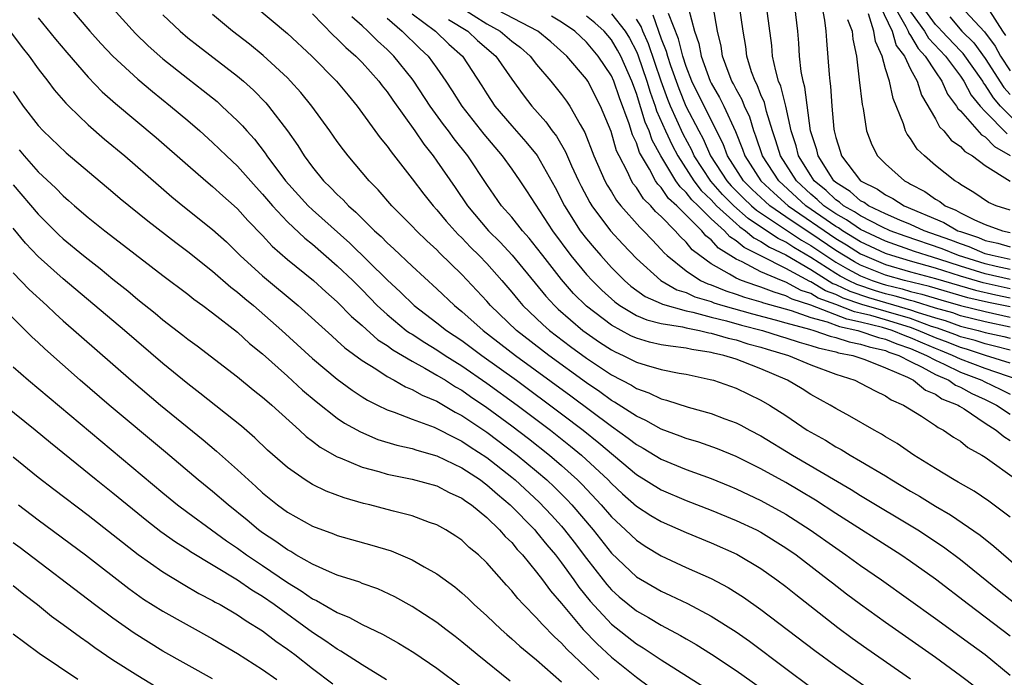
# Model space of a CAD drawing. Units: inches. Extents: x 2589000 to 2592000, y 1548000 to 1551000.
# Drawn here: x 2590604 to 2590683, y 1548417 to 1548470 of the extents above; entities that cross this region are included whole.
import ezdxf

# ---------------------------------------------------------------- set-up
doc = ezdxf.new("R2010")
doc.units = ezdxf.units.IN
doc.header["$MEASUREMENT"] = 0
doc.layers.add('LD25891548_2ft', color=115, linetype='Continuous')

msp = doc.modelspace()

# ---------------------------------------------------------------- linework, layer by layer
at = {"layer": 'LD25891548_2ft'}
for points, elevation in [([(2590637.7, 1548471.7), (2590641, 1548469.598), (2590642.078, 1548469), (2590643, 1548468.216), (2590643.698, 1548467.698), (2590644.481, 1548467), (2590645, 1548466.339), (2590646.148, 1548465), (2590647, 1548463.914), (2590647.39, 1548463.39), (2590647.653, 1548463), (2590648.483, 1548461.517), (2590648.875, 1548460.875), (2590649.6, 1548459), (2590650.467, 1548457), (2590650.65, 1548456.65), (2590651, 1548456.105), (2590651.415, 1548455.415), (2590651.757, 1548455), (2590653.278, 1548453.279), (2590653.583, 1548453), (2590654.263, 1548452.263), (2590655, 1548451.498), (2590655.23, 1548451.23), (2590655.475, 1548451), (2590657, 1548449.777), (2590658.151, 1548449), (2590658.726, 1548448.726), (2590659, 1548448.643), (2590660.169, 1548448.169), (2590661, 1548447.914), (2590661.676, 1548447.676), (2590663, 1548447.302), (2590663.215, 1548447.216), (2590665.413, 1548446.587), (2590667, 1548446.04), (2590668.311, 1548445.689), (2590669.308, 1548445.308), (2590670.778, 1548445), (2590672.43, 1548444.43), (2590673, 1548444.304), (2590673.912, 1548443.912), (2590675, 1548443.549), (2590676.287, 1548443), (2590677, 1548442.6), (2590677.708, 1548442.292), (2590679, 1548441.663), (2590680.718, 1548441), (2590680.898, 1548440.897), (2590682.261, 1548440.261), (2590683, 1548439.889)], 7206), ([(2590673.435, 1548471.435), (2590674.63, 1548469.37), (2590674.812, 1548469), (2590674.854, 1548468.854), (2590675, 1548468.662), (2590675.603, 1548467.603), (2590676.185, 1548467), (2590677, 1548465.743), (2590677.526, 1548465), (2590677.963, 1548463.964), (2590678.693, 1548463), (2590678.798, 1548462.798), (2590679, 1548462.603), (2590680.699, 1548460.699), (2590681, 1548460.525), (2590681.74, 1548459.74), (2590683, 1548459.019)], 7240), ([(2590607.438, 1548471), (2590609.153, 1548469), (2590610.021, 1548468.021), (2590611, 1548466.99), (2590613, 1548465.152), (2590614.159, 1548464.159), (2590615.617, 1548463), (2590617, 1548461.843), (2590617.975, 1548461), (2590619, 1548460.084), (2590620.108, 1548459), (2590621, 1548458.166), (2590622.483, 1548456.483), (2590623, 1548455.942), (2590623.804, 1548455), (2590625, 1548453.723), (2590626.391, 1548452.391), (2590627, 1548451.914), (2590629, 1548450.18), (2590630.235, 1548449), (2590631, 1548448.242), (2590632.213, 1548447), (2590633, 1548446.272), (2590634.541, 1548445), (2590634.802, 1548444.802), (2590635, 1548444.686), (2590636.018, 1548444.018), (2590637, 1548443.437), (2590637.66, 1548443), (2590639, 1548442.164), (2590641, 1548440.778), (2590643.432, 1548439), (2590646.1, 1548437), (2590647.722, 1548435.722), (2590648.591, 1548435), (2590650.731, 1548433), (2590651, 1548432.715), (2590651.894, 1548431.894), (2590653, 1548430.91), (2590654.159, 1548430.159), (2590655, 1548429.66), (2590657, 1548428.775), (2590659, 1548427.952), (2590661.053, 1548427.054), (2590663, 1548425.901), (2590664.281, 1548425), (2590665, 1548424.459), (2590665.803, 1548423.803), (2590669.17, 1548421.17), (2590670.323, 1548420.323), (2590671.492, 1548419.492), (2590675, 1548417.048)], 7186), ([(2590611, 1548470.814), (2590612.806, 1548468.806), (2590613.827, 1548467.828), (2590615, 1548466.792), (2590617, 1548465.204), (2590618.246, 1548464.246), (2590619.35, 1548463.35), (2590619.744, 1548463), (2590621, 1548461.816), (2590621.404, 1548461.404), (2590621.74, 1548461), (2590622.344, 1548460.344), (2590623.215, 1548459.215), (2590623.348, 1548459), (2590624.836, 1548457), (2590626.658, 1548455), (2590627, 1548454.675), (2590630.006, 1548452.006), (2590633, 1548449.07), (2590634.07, 1548448.07), (2590635.158, 1548447), (2590637, 1548445.603), (2590637.76, 1548445), (2590639, 1548444.18), (2590640.601, 1548443), (2590643.376, 1548441), (2590647, 1548438.313), (2590648.724, 1548437), (2590649.992, 1548435.992), (2590653, 1548433.446), (2590655, 1548432.202), (2590657, 1548431.356), (2590659, 1548430.578), (2590661, 1548429.759), (2590662.634, 1548429), (2590663, 1548428.813), (2590665, 1548427.571), (2590665.815, 1548427), (2590668.432, 1548425), (2590668.743, 1548424.743), (2590669.874, 1548423.873), (2590671, 1548423.036), (2590673, 1548421.586), (2590677, 1548418.786), (2590679, 1548417.329), (2590680.318, 1548416.318)], 7188), ([(2590622.389, 1548471), (2590625, 1548468.808), (2590626.958, 1548467), (2590628.946, 1548465), (2590629.862, 1548463.862), (2590630.586, 1548463), (2590632.453, 1548460.453), (2590633, 1548459.786), (2590633.317, 1548459.317), (2590635, 1548457.172), (2590635.94, 1548455.94), (2590636.701, 1548455), (2590637, 1548454.681), (2590637.751, 1548453.751), (2590638.697, 1548452.698), (2590639, 1548452.42), (2590639.688, 1548451.688), (2590640.395, 1548451), (2590641, 1548450.359), (2590642.204, 1548449), (2590643, 1548448.072), (2590643.477, 1548447.477), (2590643.896, 1548447), (2590645.483, 1548445.483), (2590646.039, 1548445), (2590647.718, 1548443.719), (2590649, 1548442.781), (2590651, 1548441.442), (2590652.598, 1548440.598), (2590653, 1548440.335), (2590653.992, 1548439.992), (2590655, 1548439.502), (2590655.41, 1548439.409), (2590657.16, 1548438.84), (2590659, 1548438.324), (2590660.096, 1548437.904), (2590661, 1548437.58), (2590661.391, 1548437.391), (2590662.109, 1548437), (2590663, 1548436.551), (2590665.543, 1548435), (2590670.231, 1548432.23), (2590671, 1548431.747), (2590675.594, 1548429), (2590677.642, 1548427.642), (2590679, 1548426.631), (2590682.119, 1548424.119), (2590685, 1548421.847)], 7194), ([(2590683.719, 1548441), (2590681, 1548441.94), (2590679, 1548442.694), (2590678.371, 1548443), (2590677.401, 1548443.401), (2590677, 1548443.549), (2590675.977, 1548443.977), (2590675, 1548444.413), (2590674.56, 1548444.56), (2590673.535, 1548445), (2590672.762, 1548445.238), (2590671, 1548445.673), (2590669.903, 1548445.903), (2590667, 1548447.014), (2590665.509, 1548447.509), (2590665, 1548447.783), (2590664.056, 1548448.056), (2590663, 1548448.479), (2590662.594, 1548448.594), (2590661.444, 1548449), (2590661, 1548449.193), (2590660.477, 1548449.523), (2590659, 1548450.345), (2590658.093, 1548451), (2590657.476, 1548451.476), (2590657, 1548452.078), (2590656.524, 1548452.524), (2590656.117, 1548453), (2590655, 1548454.129), (2590654.546, 1548454.546), (2590654.155, 1548455), (2590653.568, 1548455.568), (2590653, 1548456.452), (2590652.752, 1548456.752), (2590652.604, 1548457), (2590652.278, 1548457.722), (2590651.616, 1548459), (2590651.419, 1548459.419), (2590650.966, 1548460.966), (2590650.135, 1548463), (2590649.097, 1548465), (2590649, 1548465.147), (2590647.415, 1548467), (2590646.146, 1548468.146), (2590645.089, 1548469), (2590641.248, 1548471)], 7208), ([(2590657.172, 1548470.827), (2590657.66, 1548469), (2590658.014, 1548468.014), (2590658.202, 1548467), (2590658.922, 1548465), (2590659, 1548464.84), (2590659.684, 1548463.684), (2590660.02, 1548463), (2590660.959, 1548460.959), (2590661.527, 1548459.528), (2590661.703, 1548459), (2590662.994, 1548457), (2590664.024, 1548456.024), (2590665.17, 1548455), (2590669, 1548452.367), (2590669.856, 1548451.856), (2590671, 1548451.14), (2590671.3, 1548451), (2590673, 1548450.3), (2590675, 1548449.707), (2590677, 1548449.165), (2590680.214, 1548448.215), (2590681.85, 1548447.85), (2590683, 1548447.616)], 7222), ([(2590683, 1548448.343), (2590680.817, 1548448.818), (2590679, 1548449.364), (2590677, 1548449.987), (2590675, 1548450.547), (2590673.506, 1548451), (2590673, 1548451.179), (2590671, 1548452.109), (2590669.535, 1548453), (2590669.218, 1548453.218), (2590669, 1548453.337), (2590666.588, 1548455), (2590664.422, 1548457), (2590663.128, 1548459), (2590662.595, 1548460.595), (2590662.434, 1548461), (2590662.095, 1548462.095), (2590661.677, 1548463), (2590661.488, 1548463.488), (2590661, 1548464.36), (2590660.789, 1548464.789), (2590660.665, 1548465), (2590660.435, 1548465.565), (2590659.915, 1548467), (2590659.798, 1548467.798), (2590659.502, 1548469), (2590659.171, 1548471)], 7224), ([(2590683, 1548449.077), (2590681, 1548449.546), (2590679, 1548450.159), (2590677.276, 1548450.724), (2590676.328, 1548451), (2590675.331, 1548451.331), (2590673, 1548452.157), (2590671, 1548453.088), (2590669.866, 1548453.865), (2590669, 1548454.341), (2590668.039, 1548455), (2590667.507, 1548455.507), (2590667, 1548455.924), (2590665.838, 1548457), (2590664.56, 1548459), (2590664.198, 1548460.198), (2590663.92, 1548461), (2590663.443, 1548462.557), (2590663.274, 1548463.274), (2590663, 1548463.896), (2590662.692, 1548464.693), (2590662.521, 1548465), (2590662.25, 1548465.751), (2590661.863, 1548467), (2590661.773, 1548467.773), (2590661.571, 1548469), (2590661.283, 1548471)], 7226), ([(2590683, 1548449.886), (2590681.878, 1548450.121), (2590681, 1548450.328), (2590678.863, 1548451), (2590677.54, 1548451.54), (2590674.565, 1548452.565), (2590673.369, 1548453), (2590672.691, 1548453.309), (2590671, 1548454.18), (2590670.514, 1548454.513), (2590669.628, 1548455), (2590669.293, 1548455.293), (2590669, 1548455.479), (2590668.221, 1548456.221), (2590667.276, 1548457), (2590667, 1548457.415), (2590666.02, 1548459), (2590665.814, 1548459.813), (2590665.423, 1548461), (2590664.988, 1548463), (2590664.596, 1548464.596), (2590664.418, 1548465), (2590664.181, 1548465.819), (2590663.929, 1548467), (2590663.863, 1548467.863), (2590663.445, 1548471)], 7228), ([(2590683, 1548450.694), (2590681.545, 1548451), (2590681, 1548451.152), (2590679.706, 1548451.706), (2590679, 1548451.935), (2590678.244, 1548452.243), (2590676.1, 1548453), (2590675, 1548453.507), (2590674.148, 1548453.852), (2590673, 1548454.364), (2590671.64, 1548455), (2590671.268, 1548455.268), (2590671, 1548455.399), (2590670.147, 1548456.146), (2590669, 1548456.874), (2590668.858, 1548457), (2590668.575, 1548457.425), (2590667.585, 1548459), (2590667.477, 1548459.477), (2590666.979, 1548461.021), (2590666.522, 1548464.522), (2590666.38, 1548465), (2590666.225, 1548465.775), (2590666.086, 1548467), (2590666.032, 1548468.032), (2590665.952, 1548469), (2590665.707, 1548471)], 7230), ([(2590667.882, 1548471), (2590668.101, 1548469.899), (2590668.213, 1548469), (2590668.253, 1548468.253), (2590668.46, 1548465.54), (2590668.521, 1548465), (2590668.587, 1548464.588), (2590668.695, 1548463), (2590668.853, 1548461.147), (2590668.875, 1548461), (2590669, 1548460.485), (2590669.368, 1548459.368), (2590669.475, 1548459), (2590671, 1548457), (2590672.341, 1548456.341), (2590673, 1548455.867), (2590673.588, 1548455.589), (2590674.494, 1548455), (2590677.667, 1548453.667), (2590678.802, 1548453), (2590679, 1548452.926), (2590680.454, 1548452.454), (2590681, 1548452.22), (2590682.01, 1548452.011), (2590683, 1548451.714)], 7232), ([(2590672.562, 1548471), (2590673.529, 1548469), (2590673.86, 1548467.86), (2590674.513, 1548467), (2590675, 1548465.951), (2590675.526, 1548465), (2590675.884, 1548463.884), (2590677, 1548461.981), (2590677.334, 1548461.334), (2590677.68, 1548461), (2590678.271, 1548460.271), (2590679, 1548459.752), (2590679.358, 1548459.358), (2590679.977, 1548459), (2590681, 1548458.231), (2590683, 1548456.965)], 7238), ([(2590675, 1548470.561), (2590676.119, 1548469), (2590676.439, 1548468.439), (2590677.804, 1548467), (2590679, 1548465.385), (2590679.273, 1548465), (2590679.863, 1548463.863), (2590680.591, 1548463), (2590681, 1548462.556), (2590682.768, 1548460.768)], 7242), ([(2590684.593, 1548460.593), (2590682.224, 1548463), (2590681.654, 1548463.654), (2590681, 1548464.706), (2590680.866, 1548464.865), (2590680.795, 1548465), (2590679.216, 1548467.216), (2590679, 1548467.424), (2590677.523, 1548469), (2590677.283, 1548469.283), (2590677, 1548469.547), (2590675.931, 1548471)], 7244), ([(2590679.009, 1548471.009), (2590680.946, 1548468.946), (2590681.79, 1548467.79), (2590682.226, 1548467), (2590683, 1548465.816)], 7248), ([(2590682.652, 1548468.653), (2590682.399, 1548469), (2590681.361, 1548470.639)], 7250), ([(2590605, 1548470.084), (2590606.377, 1548468.377), (2590607.29, 1548467.29), (2590609, 1548465.307), (2590610.139, 1548464.139), (2590611.19, 1548463.19), (2590614.465, 1548460.465), (2590617, 1548458.244), (2590618.453, 1548457), (2590619, 1548456.554), (2590619.807, 1548455.807), (2590620.731, 1548455), (2590621, 1548454.753), (2590621.821, 1548453.821), (2590623, 1548452.613), (2590623.768, 1548451.768), (2590625, 1548450.692), (2590627.081, 1548449), (2590628.086, 1548448.086), (2590629, 1548447.287), (2590630.129, 1548446.129), (2590631, 1548445.382), (2590632.255, 1548444.255), (2590633, 1548443.784), (2590633.445, 1548443.445), (2590635, 1548442.525), (2590636.02, 1548441.98), (2590637, 1548441.416), (2590637.681, 1548441), (2590638.482, 1548440.482), (2590639, 1548440.2), (2590639.702, 1548439.701), (2590641, 1548438.819), (2590643, 1548437.345), (2590644.334, 1548436.334), (2590646.03, 1548435), (2590647, 1548434.164), (2590648.279, 1548433), (2590648.641, 1548432.641), (2590650.187, 1548431), (2590651, 1548430.054), (2590652.136, 1548429), (2590653, 1548428.166), (2590653.701, 1548427.701), (2590655, 1548426.917), (2590657, 1548425.992), (2590659, 1548425.099), (2590660.377, 1548424.377), (2590661.606, 1548423.606), (2590663, 1548422.621), (2590667.31, 1548419.31), (2590669, 1548418.1), (2590673.18, 1548415.18)], 7184), ([(2590615, 1548470.321), (2590616.387, 1548469), (2590617, 1548468.484), (2590617.828, 1548467.828), (2590621, 1548465.393), (2590621.463, 1548465), (2590622.271, 1548464.271), (2590623.262, 1548463.262), (2590623.488, 1548463), (2590625, 1548461.022), (2590625.833, 1548459.833), (2590626.343, 1548459), (2590627, 1548458.1), (2590627.892, 1548457), (2590628.466, 1548456.466), (2590629, 1548455.893), (2590629.467, 1548455.468), (2590629.887, 1548455), (2590630.494, 1548454.494), (2590631, 1548453.967), (2590631.981, 1548453), (2590632.524, 1548452.524), (2590633, 1548452.034), (2590633.548, 1548451.548), (2590635, 1548450.165), (2590637, 1548448.331), (2590638.394, 1548447), (2590639, 1548446.521), (2590640.709, 1548445), (2590643.302, 1548443), (2590647.747, 1548439.747), (2590651, 1548437.307), (2590652.355, 1548436.354), (2590653, 1548435.839), (2590653.546, 1548435.546), (2590655, 1548434.662), (2590657, 1548433.847), (2590659, 1548433.122), (2590660.505, 1548432.504), (2590661, 1548432.299), (2590663, 1548431.363), (2590665, 1548430.263), (2590666.951, 1548429), (2590669, 1548427.548), (2590669.816, 1548427), (2590671, 1548426.144), (2590672.664, 1548425), (2590677, 1548421.902), (2590679.828, 1548419.828), (2590681, 1548418.99), (2590683, 1548417.344)], 7190), ([(2590683, 1548420.475), (2590679.642, 1548423), (2590677, 1548425.036), (2590675, 1548426.468), (2590674.222, 1548427), (2590669, 1548430.302), (2590667.371, 1548431.371), (2590666.129, 1548432.129), (2590665, 1548432.796), (2590663, 1548433.906), (2590661, 1548434.892), (2590659.502, 1548435.502), (2590658.025, 1548436.025), (2590657, 1548436.332), (2590656.525, 1548436.525), (2590655, 1548437.071), (2590653.768, 1548437.768), (2590653, 1548438.107), (2590651.253, 1548439.253), (2590651, 1548439.389), (2590650.073, 1548440.073), (2590649, 1548440.8), (2590645.98, 1548443), (2590643.392, 1548445), (2590641.287, 1548447), (2590641, 1548447.335), (2590639, 1548449.481), (2590637.216, 1548451.216), (2590637, 1548451.451), (2590636.188, 1548452.188), (2590635.345, 1548453), (2590635, 1548453.368), (2590633.383, 1548455), (2590632.276, 1548456.276), (2590631.564, 1548457), (2590629.872, 1548459), (2590629.487, 1548459.487), (2590629, 1548460.148), (2590628.404, 1548461), (2590626.959, 1548463), (2590626.084, 1548464.084), (2590625.251, 1548465), (2590625, 1548465.25), (2590623.056, 1548467.056), (2590621.955, 1548467.955), (2590620.6, 1548469), (2590619, 1548470.334)], 7192), ([(2590627, 1548470.395), (2590628.679, 1548468.679), (2590629, 1548468.397), (2590629.686, 1548467.686), (2590630.497, 1548467), (2590631, 1548466.486), (2590632.334, 1548465), (2590632.614, 1548464.614), (2590633, 1548464.139), (2590633.457, 1548463.457), (2590635.23, 1548461), (2590635.939, 1548459.939), (2590636.698, 1548459), (2590637, 1548458.589), (2590638.465, 1548456.465), (2590639.448, 1548455), (2590641.129, 1548453), (2590642.076, 1548452.076), (2590643.043, 1548451.043), (2590645.736, 1548447.736), (2590646.425, 1548447), (2590646.717, 1548446.717), (2590648.715, 1548445), (2590650.053, 1548444.053), (2590651, 1548443.442), (2590651.289, 1548443.289), (2590651.935, 1548443), (2590653, 1548442.462), (2590653.796, 1548442.204), (2590655, 1548441.862), (2590656.427, 1548441.573), (2590657, 1548441.478), (2590658.926, 1548441.074), (2590659.203, 1548441), (2590661, 1548440.376), (2590663, 1548439.415), (2590663.694, 1548439), (2590665, 1548438.162), (2590666.72, 1548437), (2590667, 1548436.827), (2590668.184, 1548436.184), (2590669, 1548435.672), (2590669.444, 1548435.444), (2590670.153, 1548435), (2590671, 1548434.518), (2590673, 1548433.324), (2590673.509, 1548433), (2590675, 1548432.114), (2590675.71, 1548431.71), (2590677, 1548430.9), (2590678.21, 1548430.21), (2590680.579, 1548428.579), (2590681.697, 1548427.697), (2590684.822, 1548425)], 7196), ([(2590683, 1548430.005), (2590681.294, 1548431.294), (2590680.103, 1548432.103), (2590678.833, 1548432.832), (2590678.515, 1548433), (2590677, 1548433.912), (2590675.256, 1548435), (2590673.923, 1548435.923), (2590673, 1548436.467), (2590672.677, 1548436.677), (2590672.08, 1548437), (2590670.13, 1548438.13), (2590669, 1548438.733), (2590668.556, 1548439), (2590667, 1548439.861), (2590666.302, 1548440.302), (2590665.134, 1548441), (2590663, 1548441.905), (2590661.501, 1548442.499), (2590661, 1548442.683), (2590660.014, 1548443), (2590659.179, 1548443.179), (2590659, 1548443.234), (2590657.464, 1548443.464), (2590657, 1548443.575), (2590655.727, 1548443.727), (2590655, 1548443.855), (2590654.067, 1548444.067), (2590653, 1548444.37), (2590652.565, 1548444.565), (2590651, 1548445.408), (2590649, 1548446.953), (2590647.967, 1548447.968), (2590647, 1548449.073), (2590645.491, 1548451), (2590645, 1548451.661), (2590644.4, 1548452.4), (2590643.851, 1548453), (2590643, 1548454.077), (2590642.19, 1548455), (2590641, 1548456.713), (2590639.476, 1548459), (2590638.377, 1548460.377), (2590637.932, 1548461), (2590637.523, 1548461.523), (2590636.461, 1548463), (2590635.132, 1548465), (2590635, 1548465.177), (2590633.536, 1548467), (2590633, 1548467.522), (2590632.217, 1548468.217), (2590631.451, 1548469), (2590631, 1548469.43), (2590630.163, 1548470.163)], 7198), ([(2590633, 1548470.046), (2590634.21, 1548469), (2590635.621, 1548467.621), (2590636.292, 1548467), (2590637, 1548466.03), (2590637.714, 1548465), (2590638.23, 1548464.23), (2590638.996, 1548462.996), (2590640.754, 1548460.754), (2590642.239, 1548459), (2590643, 1548457.936), (2590643.653, 1548457), (2590644.191, 1548456.191), (2590646.258, 1548453), (2590647.752, 1548451), (2590649, 1548449.49), (2590649.446, 1548449), (2590650.227, 1548448.227), (2590651.281, 1548447.282), (2590651.675, 1548447), (2590653, 1548446.207), (2590653.837, 1548445.837), (2590655, 1548445.554), (2590656.716, 1548445.283), (2590657, 1548445.206), (2590658.06, 1548445), (2590658.818, 1548444.818), (2590659, 1548444.791), (2590660.372, 1548444.372), (2590661, 1548444.237), (2590661.936, 1548443.936), (2590663, 1548443.653), (2590663.493, 1548443.493), (2590665.198, 1548443), (2590667, 1548442.238), (2590669, 1548441.491), (2590670.531, 1548441), (2590671, 1548440.771), (2590672.157, 1548440.157), (2590673, 1548439.756), (2590673.439, 1548439.439), (2590674.448, 1548439), (2590675.885, 1548438.116), (2590677, 1548437.383), (2590677.212, 1548437.212), (2590677.644, 1548437), (2590678.44, 1548436.441), (2590679, 1548436.107), (2590679.61, 1548435.61), (2590680.713, 1548435), (2590681, 1548434.82), (2590683.539, 1548433)], 7200), ([(2590635, 1548470.406), (2590636.877, 1548469), (2590637.953, 1548467.953), (2590639.037, 1548467), (2590640.608, 1548464.608), (2590641, 1548463.972), (2590641.648, 1548463), (2590643, 1548461.405), (2590644.139, 1548460.139), (2590645.031, 1548459.031), (2590646.474, 1548456.474), (2590647.237, 1548455), (2590648.503, 1548453), (2590649, 1548452.343), (2590649.611, 1548451.611), (2590650.141, 1548451), (2590651, 1548450.059), (2590652.047, 1548449), (2590652.556, 1548448.556), (2590653.717, 1548447.717), (2590655, 1548447.153), (2590655.097, 1548447.097), (2590657, 1548446.571), (2590657.532, 1548446.468), (2590659, 1548446.058), (2590660.239, 1548445.761), (2590661.427, 1548445.427), (2590663.125, 1548445), (2590664.54, 1548444.54), (2590665, 1548444.407), (2590666.055, 1548444.055), (2590667, 1548443.801), (2590667.592, 1548443.592), (2590669, 1548443.282), (2590669.211, 1548443.211), (2590670.363, 1548443), (2590671.33, 1548442.67), (2590673, 1548441.987), (2590674.755, 1548441.244), (2590675.246, 1548441), (2590676.211, 1548440.21), (2590677, 1548439.895), (2590677.52, 1548439.52), (2590678.827, 1548439), (2590678.923, 1548438.923), (2590679.294, 1548438.706), (2590681, 1548437.557), (2590681.878, 1548437), (2590682.476, 1548436.476), (2590683, 1548436.168)], 7202), ([(2590637.936, 1548469.936), (2590639.466, 1548469), (2590640.251, 1548468.25), (2590641.715, 1548467), (2590643, 1548465.155), (2590643.905, 1548463.905), (2590644.612, 1548463), (2590645.736, 1548461.736), (2590646.244, 1548461), (2590646.579, 1548460.579), (2590647.32, 1548459.32), (2590647.801, 1548458.199), (2590648.356, 1548457), (2590648.565, 1548456.565), (2590649.254, 1548455.254), (2590649.418, 1548455), (2590650.928, 1548453), (2590651.916, 1548451.916), (2590653, 1548450.772), (2590654.959, 1548449), (2590656.259, 1548448.259), (2590657, 1548448.036), (2590657.702, 1548447.702), (2590659, 1548447.307), (2590659.218, 1548447.219), (2590659.93, 1548447), (2590662.329, 1548446.329), (2590664.14, 1548445.86), (2590665, 1548445.611), (2590666.9, 1548445.099), (2590667.243, 1548445), (2590668.542, 1548444.542), (2590669, 1548444.441), (2590670.077, 1548444.077), (2590671, 1548443.908), (2590671.672, 1548443.672), (2590673, 1548443.379), (2590673.265, 1548443.265), (2590674.059, 1548443), (2590675, 1548442.497), (2590675.938, 1548442.062), (2590677, 1548441.467), (2590678.072, 1548441), (2590678.611, 1548440.611), (2590679, 1548440.456), (2590679.927, 1548439.927), (2590681, 1548439.449), (2590681.913, 1548439), (2590683, 1548438.271)], 7204), ([(2590683, 1548442.38), (2590681.014, 1548442.986), (2590679.489, 1548443.49), (2590679, 1548443.616), (2590678.022, 1548444.021), (2590677, 1548444.396), (2590675.619, 1548445), (2590675, 1548445.228), (2590673, 1548445.853), (2590671.806, 1548446.194), (2590671, 1548446.393), (2590670.499, 1548446.498), (2590669, 1548447.081), (2590667.597, 1548447.597), (2590667, 1548447.953), (2590666.213, 1548448.214), (2590665, 1548448.867), (2590664.641, 1548449), (2590663, 1548449.709), (2590661.501, 1548450.499), (2590661, 1548450.716), (2590659.587, 1548451.587), (2590659, 1548452.261), (2590658.583, 1548452.583), (2590658.253, 1548453), (2590656.252, 1548455), (2590655.589, 1548455.589), (2590655, 1548456.459), (2590654.725, 1548456.725), (2590654.548, 1548457), (2590654.052, 1548457.948), (2590653.264, 1548459.264), (2590653, 1548460.051), (2590652.696, 1548460.696), (2590652.433, 1548461.567), (2590651.649, 1548463.649), (2590651.188, 1548465), (2590651, 1548465.421), (2590649.948, 1548467), (2590649, 1548468.136), (2590648.076, 1548469), (2590647, 1548469.722), (2590646.196, 1548470.196)], 7210), ([(2590683, 1548443.425), (2590681.747, 1548443.747), (2590681, 1548443.918), (2590680.186, 1548444.186), (2590679, 1548444.493), (2590678.642, 1548444.641), (2590677.663, 1548445), (2590677.175, 1548445.175), (2590676.676, 1548445.324), (2590675, 1548445.942), (2590671.087, 1548447.086), (2590669.598, 1548447.597), (2590669, 1548447.886), (2590668.186, 1548448.186), (2590667, 1548448.891), (2590666.918, 1548448.918), (2590665, 1548449.968), (2590663.037, 1548450.963), (2590661.639, 1548451.638), (2590661, 1548452.195), (2590660.5, 1548452.5), (2590660.064, 1548453), (2590659, 1548453.957), (2590657.952, 1548455), (2590657.463, 1548455.463), (2590657, 1548456.07), (2590656.507, 1548456.507), (2590656.174, 1548457), (2590654.965, 1548459), (2590654.263, 1548460.263), (2590654.016, 1548461), (2590653.701, 1548461.701), (2590653, 1548464.012), (2590652.633, 1548465), (2590651.741, 1548467), (2590651.487, 1548467.487), (2590651, 1548468.311), (2590650.424, 1548469), (2590649.67, 1548469.67), (2590649, 1548470.196)], 7212), ([(2590651, 1548470.39), (2590652.109, 1548469), (2590652.44, 1548468.44), (2590653, 1548467.366), (2590653.114, 1548467.114), (2590653.852, 1548465), (2590654.113, 1548464.113), (2590654.509, 1548463), (2590654.622, 1548462.622), (2590655.339, 1548461), (2590655.865, 1548459.865), (2590656.318, 1548459), (2590657.613, 1548457), (2590658.214, 1548456.214), (2590659, 1548455.469), (2590659.443, 1548455), (2590661, 1548453.573), (2590661.303, 1548453.303), (2590661.761, 1548453), (2590662.423, 1548452.423), (2590663, 1548452.144), (2590663.678, 1548451.678), (2590665, 1548451.064), (2590667, 1548449.873), (2590668.775, 1548448.775), (2590669, 1548448.692), (2590670.141, 1548448.14), (2590671.636, 1548447.636), (2590675, 1548446.656), (2590675.545, 1548446.454), (2590677, 1548446.006), (2590677.786, 1548445.786), (2590679, 1548445.35), (2590680.427, 1548445), (2590681, 1548444.844), (2590682.501, 1548444.501), (2590683, 1548444.372)], 7214), ([(2590683, 1548445.271), (2590681, 1548445.686), (2590679, 1548446.181), (2590678.398, 1548446.398), (2590677, 1548446.788), (2590675.312, 1548447.312), (2590675, 1548447.386), (2590673.759, 1548447.759), (2590673, 1548447.942), (2590672.185, 1548448.185), (2590670.683, 1548448.683), (2590670.028, 1548449), (2590669.355, 1548449.355), (2590669, 1548449.566), (2590667, 1548450.862), (2590665.644, 1548451.644), (2590665, 1548452.074), (2590664.368, 1548452.368), (2590663.448, 1548453), (2590661.975, 1548453.975), (2590660.825, 1548455), (2590659.912, 1548455.912), (2590658.964, 1548456.965), (2590657.644, 1548459), (2590657.449, 1548459.449), (2590656.749, 1548460.749), (2590655.731, 1548463), (2590655.518, 1548463.518), (2590654.996, 1548464.996), (2590653.979, 1548467.979), (2590653.517, 1548469), (2590653.382, 1548469.382), (2590653, 1548469.969)], 7216), ([(2590654.31, 1548470.31), (2590655, 1548468.386), (2590655.401, 1548467.401), (2590655.5, 1548467), (2590655.745, 1548466.256), (2590656.396, 1548464.396), (2590656.971, 1548463), (2590658.009, 1548461), (2590658.359, 1548460.36), (2590658.949, 1548459), (2590660.247, 1548457), (2590660.603, 1548456.602), (2590661.607, 1548455.607), (2590662.247, 1548455), (2590662.646, 1548454.646), (2590666.249, 1548452.249), (2590667, 1548451.819), (2590668.208, 1548451), (2590669, 1548450.483), (2590669.931, 1548449.931), (2590671, 1548449.367), (2590671.927, 1548449), (2590672.735, 1548448.735), (2590673, 1548448.656), (2590674.334, 1548448.334), (2590675, 1548448.134), (2590675.915, 1548447.915), (2590677.446, 1548447.446), (2590679.009, 1548447.009), (2590681, 1548446.512), (2590683, 1548446.075)], 7218), ([(2590683, 1548446.879), (2590681.247, 1548447.247), (2590679.611, 1548447.612), (2590676.518, 1548448.518), (2590674.53, 1548449), (2590673, 1548449.443), (2590671, 1548450.247), (2590670.507, 1548450.507), (2590669, 1548451.415), (2590667, 1548452.772), (2590666.855, 1548452.855), (2590665, 1548454.103), (2590663.699, 1548455), (2590663.329, 1548455.329), (2590662.302, 1548456.302), (2590661.594, 1548457), (2590660.31, 1548459), (2590659.96, 1548459.96), (2590658.439, 1548463), (2590657.457, 1548465), (2590657, 1548466.165), (2590656.726, 1548467), (2590656.383, 1548468.383), (2590655.581, 1548470.419)], 7220), ([(2590669.937, 1548469.937), (2590670.331, 1548469), (2590670.375, 1548468.375), (2590670.654, 1548467), (2590670.893, 1548465.107), (2590671.112, 1548463.112), (2590671.191, 1548462.81), (2590671.48, 1548461), (2590671.886, 1548459.886), (2590672.353, 1548459), (2590673, 1548458.351), (2590674.506, 1548457), (2590674.841, 1548456.841), (2590675, 1548456.738), (2590676.144, 1548456.144), (2590677, 1548455.54), (2590677.347, 1548455.347), (2590677.789, 1548455), (2590678.649, 1548454.65), (2590679, 1548454.444), (2590680.137, 1548453.863), (2590681, 1548453.484), (2590682.392, 1548453), (2590683, 1548452.864)], 7234), ([(2590683, 1548454.638), (2590681.876, 1548455), (2590681.26, 1548455.26), (2590680.076, 1548456.076), (2590679, 1548456.718), (2590678.842, 1548456.842), (2590678.557, 1548457), (2590677, 1548458.238), (2590676.119, 1548459), (2590675.546, 1548459.547), (2590675, 1548460.401), (2590674.735, 1548460.735), (2590674.61, 1548461), (2590674.436, 1548461.564), (2590673.595, 1548463.594), (2590673.302, 1548465), (2590673, 1548465.991), (2590672.725, 1548467), (2590672.183, 1548468.182), (2590672.068, 1548469), (2590671.616, 1548470.384)], 7236), ([(2590678.145, 1548470.145), (2590679.128, 1548469), (2590680.081, 1548468.081), (2590681, 1548466.822), (2590682.494, 1548464.494), (2590683, 1548463.913)], 7246), ([(2590602.851, 1548468.851), (2590603.702, 1548467.702), (2590604.266, 1548467), (2590605, 1548465.99), (2590605.772, 1548465), (2590606.289, 1548464.289), (2590607.223, 1548463.223), (2590607.449, 1548463), (2590609, 1548461.5), (2590610.33, 1548460.33), (2590611.943, 1548459), (2590614.641, 1548456.641), (2590615.722, 1548455.722), (2590616.605, 1548455), (2590619, 1548453.089), (2590620.101, 1548452.101), (2590621.218, 1548451), (2590623, 1548449.366), (2590625.857, 1548447), (2590628.554, 1548444.554), (2590629, 1548444.177), (2590629.609, 1548443.609), (2590631, 1548442.59), (2590632.085, 1548441.915), (2590633, 1548441.305), (2590633.564, 1548441), (2590634.472, 1548440.472), (2590635, 1548440.264), (2590635.8, 1548439.8), (2590637, 1548439.312), (2590638.454, 1548438.454), (2590639, 1548438.185), (2590641, 1548436.831), (2590643.435, 1548435), (2590645, 1548433.699), (2590645.808, 1548433), (2590646.422, 1548432.422), (2590647.424, 1548431.425), (2590647.817, 1548431), (2590649.524, 1548429), (2590651, 1548427.139), (2590653, 1548425.243), (2590655, 1548424.078), (2590655.747, 1548423.747), (2590657.093, 1548423.093), (2590659, 1548422.087), (2590661, 1548420.816), (2590662.067, 1548420.067), (2590665, 1548417.865), (2590667, 1548416.387)], 7182), ([(2590603, 1548464.155), (2590603.805, 1548463), (2590605, 1548461.442), (2590605.403, 1548461), (2590607.238, 1548459.238), (2590611, 1548456.079), (2590611.578, 1548455.578), (2590613.787, 1548453.787), (2590616.046, 1548452.046), (2590617, 1548451.34), (2590619, 1548449.756), (2590620.466, 1548448.466), (2590621, 1548448.071), (2590621.569, 1548447.569), (2590622.275, 1548447), (2590624.55, 1548445), (2590627, 1548442.755), (2590629, 1548441.086), (2590630.2, 1548440.2), (2590631, 1548439.681), (2590631.414, 1548439.414), (2590632.237, 1548439), (2590633, 1548438.627), (2590633.559, 1548438.441), (2590635, 1548437.873), (2590636.77, 1548437.23), (2590637, 1548437.134), (2590638.396, 1548436.396), (2590639, 1548436.126), (2590639.667, 1548435.667), (2590641, 1548434.805), (2590643, 1548433.228), (2590643.274, 1548433), (2590645.21, 1548431.209), (2590646.182, 1548430.182), (2590647, 1548429.285), (2590647.244, 1548429), (2590648.012, 1548428.013), (2590649, 1548426.692), (2590650.324, 1548425), (2590650.622, 1548424.622), (2590651, 1548424.197), (2590651.632, 1548423.632), (2590653, 1548422.501), (2590653.963, 1548421.963), (2590655, 1548421.341), (2590656.535, 1548420.535), (2590657, 1548420.25), (2590657.799, 1548419.8), (2590659.026, 1548419.026), (2590661, 1548417.728), (2590663.756, 1548415.756)], 7180), ([(2590603.478, 1548459.478), (2590603.863, 1548459), (2590605, 1548457.725), (2590606.406, 1548456.406), (2590607, 1548455.789), (2590607.434, 1548455.434), (2590607.912, 1548455), (2590609, 1548454.069), (2590610.338, 1548453), (2590611.851, 1548451.851), (2590615, 1548449.406), (2590617, 1548447.902), (2590617.498, 1548447.498), (2590618.215, 1548447), (2590619, 1548446.421), (2590621, 1548444.85), (2590621.962, 1548443.962), (2590623, 1548443.118), (2590625, 1548441.341), (2590626.215, 1548440.215), (2590627.294, 1548439.294), (2590629, 1548437.957), (2590629.568, 1548437.568), (2590630.852, 1548436.852), (2590632.257, 1548436.257), (2590633.785, 1548435.785), (2590635, 1548435.515), (2590635.38, 1548435.38), (2590637, 1548434.937), (2590639, 1548433.987), (2590640.488, 1548433), (2590640.774, 1548432.774), (2590641, 1548432.624), (2590641.853, 1548431.853), (2590642.882, 1548431), (2590644.844, 1548429), (2590645, 1548428.824), (2590645.811, 1548427.811), (2590646.503, 1548427), (2590647, 1548426.359), (2590647.98, 1548425), (2590648.396, 1548424.396), (2590649.292, 1548423.292), (2590651, 1548421.436), (2590653, 1548419.851), (2590653.536, 1548419.536), (2590655, 1548418.567), (2590658.417, 1548416.417)], 7178), ([(2590603, 1548456.679), (2590605, 1548454.329), (2590606.667, 1548452.667), (2590607, 1548452.357), (2590608.636, 1548451), (2590609, 1548450.702), (2590609.969, 1548449.969), (2590611, 1548449.12), (2590612.185, 1548448.185), (2590613, 1548447.488), (2590614.381, 1548446.381), (2590615, 1548445.848), (2590616.616, 1548444.616), (2590617, 1548444.302), (2590617.752, 1548443.752), (2590621, 1548441.268), (2590622.243, 1548440.243), (2590623, 1548439.649), (2590623.338, 1548439.338), (2590623.742, 1548439), (2590625.955, 1548437), (2590626.494, 1548436.494), (2590627, 1548436.126), (2590627.633, 1548435.633), (2590629, 1548434.855), (2590629.229, 1548434.771), (2590631, 1548434.016), (2590632.324, 1548433.676), (2590633, 1548433.469), (2590635, 1548433.076), (2590637, 1548432.519), (2590637.99, 1548431.991), (2590639, 1548431.542), (2590639.303, 1548431.303), (2590639.759, 1548431), (2590641, 1548429.984), (2590642.028, 1548429), (2590642.47, 1548428.471), (2590643, 1548427.978), (2590643.435, 1548427.435), (2590643.858, 1548427), (2590645, 1548425.617), (2590645.467, 1548425), (2590646.102, 1548424.102), (2590647, 1548423.084), (2590648.738, 1548421), (2590649.849, 1548419.849), (2590651, 1548418.775), (2590653, 1548417.174), (2590655, 1548415.719)], 7176), ([(2590649.986, 1548417), (2590649, 1548417.922), (2590647.433, 1548419.433), (2590647, 1548419.922), (2590646.423, 1548420.423), (2590645.432, 1548421.432), (2590645, 1548421.952), (2590643.948, 1548423), (2590643.488, 1548423.488), (2590643, 1548424.12), (2590642.573, 1548424.573), (2590641, 1548426.362), (2590640.324, 1548427), (2590639.595, 1548427.595), (2590639, 1548428.166), (2590638.503, 1548428.503), (2590637.71, 1548429), (2590637, 1548429.395), (2590636.403, 1548429.597), (2590635, 1548430.124), (2590633.505, 1548430.495), (2590633, 1548430.642), (2590631.612, 1548431), (2590631.116, 1548431.116), (2590629.557, 1548431.557), (2590628.103, 1548432.103), (2590627, 1548432.649), (2590626.427, 1548433), (2590625, 1548433.989), (2590623.401, 1548435.401), (2590622.383, 1548436.383), (2590621.313, 1548437.313), (2590617.975, 1548439.975), (2590617, 1548440.707), (2590615, 1548442.337), (2590611.916, 1548445), (2590607, 1548449.13), (2590605, 1548450.937), (2590603.993, 1548451.993), (2590603, 1548453.196)], 7174), ([(2590603, 1548449.612), (2590604.283, 1548448.283), (2590605.683, 1548447), (2590606.353, 1548446.353), (2590607, 1548445.777), (2590612.457, 1548441), (2590614.801, 1548439), (2590618.229, 1548436.229), (2590619.313, 1548435.313), (2590621, 1548433.815), (2590621.872, 1548433), (2590622.474, 1548432.474), (2590623, 1548431.979), (2590624.205, 1548431), (2590625, 1548430.409), (2590627, 1548429.301), (2590628.687, 1548428.687), (2590629, 1548428.558), (2590631.785, 1548427.785), (2590633.316, 1548427.316), (2590635, 1548426.604), (2590635.959, 1548426.041), (2590637, 1548425.464), (2590638.425, 1548424.425), (2590639, 1548423.948), (2590639.494, 1548423.494), (2590639.99, 1548423), (2590641, 1548422.093), (2590642.141, 1548421), (2590642.596, 1548420.596), (2590643, 1548420.266), (2590643.66, 1548419.66), (2590645, 1548418.578), (2590647, 1548416.811)], 7172), ([(2590642.861, 1548416.861), (2590640.227, 1548419), (2590639, 1548420.026), (2590638.449, 1548420.449), (2590637.711, 1548421), (2590637, 1548421.556), (2590635, 1548422.86), (2590633.623, 1548423.622), (2590632.26, 1548424.26), (2590631, 1548424.707), (2590630.798, 1548424.798), (2590629, 1548425.373), (2590628.379, 1548425.621), (2590627, 1548426.243), (2590625.686, 1548427), (2590625.263, 1548427.264), (2590625, 1548427.393), (2590624.074, 1548428.074), (2590623, 1548428.765), (2590622.679, 1548429), (2590621.774, 1548429.774), (2590620.257, 1548431), (2590619, 1548432.076), (2590617.849, 1548433), (2590615.226, 1548435.226), (2590610.703, 1548439), (2590608.373, 1548441), (2590605.522, 1548443.522), (2590605, 1548444.021), (2590604.486, 1548444.486), (2590601.973, 1548447)], 7170), ([(2590603, 1548442.076), (2590604.212, 1548441), (2590615, 1548431.971), (2590616.186, 1548431), (2590617, 1548430.386), (2590618.9, 1548429), (2590620.121, 1548428.121), (2590621, 1548427.533), (2590621.727, 1548427), (2590623, 1548426.153), (2590625, 1548424.782), (2590626.109, 1548424.109), (2590627, 1548423.468), (2590627.329, 1548423.329), (2590629, 1548422.37), (2590629.981, 1548421.981), (2590631, 1548421.419), (2590632.626, 1548420.625), (2590633.909, 1548419.91), (2590635.151, 1548419.151), (2590637, 1548417.904), (2590639, 1548416.412)], 7168), ([(2590632.962, 1548416.962), (2590631, 1548418.163), (2590629.277, 1548419.277), (2590629, 1548419.417), (2590628.083, 1548420.083), (2590627, 1548420.775), (2590623.934, 1548423), (2590623, 1548423.655), (2590622.156, 1548424.156), (2590621, 1548424.959), (2590617.227, 1548427.227), (2590617, 1548427.385), (2590616.007, 1548428.006), (2590614.849, 1548428.849), (2590613.722, 1548429.722), (2590611, 1548431.93), (2590609.653, 1548433), (2590605.976, 1548435.976), (2590604.747, 1548437), (2590602.269, 1548439)], 7166), ([(2590603, 1548434.856), (2590605, 1548433.225), (2590606.252, 1548432.252), (2590609, 1548430.19), (2590613.031, 1548427.031), (2590615, 1548425.62), (2590616.632, 1548424.632), (2590617.902, 1548423.902), (2590619, 1548423.336), (2590619.206, 1548423.205), (2590619.596, 1548423), (2590621, 1548422.181), (2590621.696, 1548421.696), (2590623, 1548420.911), (2590624.072, 1548420.071), (2590625, 1548419.442), (2590625.583, 1548419), (2590627, 1548417.884), (2590628.642, 1548416.641)], 7164), ([(2590603.423, 1548431), (2590605, 1548429.81), (2590608.8, 1548427), (2590612.285, 1548424.285), (2590613.451, 1548423.451), (2590615, 1548422.465), (2590619, 1548420.252), (2590621, 1548419.082), (2590623, 1548417.809), (2590624.137, 1548417)], 7162), ([(2590619, 1548417.038), (2590615, 1548419.268), (2590612.7, 1548420.7), (2590611, 1548421.904), (2590609.526, 1548423), (2590603.556, 1548427.556), (2590603, 1548427.972)], 7160), ([(2590603, 1548424.527), (2590603.834, 1548423.834), (2590604.949, 1548423), (2590606.074, 1548422.075), (2590607, 1548421.416), (2590608.382, 1548420.382), (2590609, 1548419.97), (2590609.557, 1548419.557), (2590611, 1548418.586), (2590613, 1548417.304), (2590614.439, 1548416.439)], 7158), ([(2590608.19, 1548417), (2590605.089, 1548419.089), (2590603.927, 1548419.927), (2590603, 1548420.627)], 7156)]:
    msp.add_lwpolyline(points, dxfattribs=dict(at, elevation=elevation))

doc.saveas('drawing.dxf')
